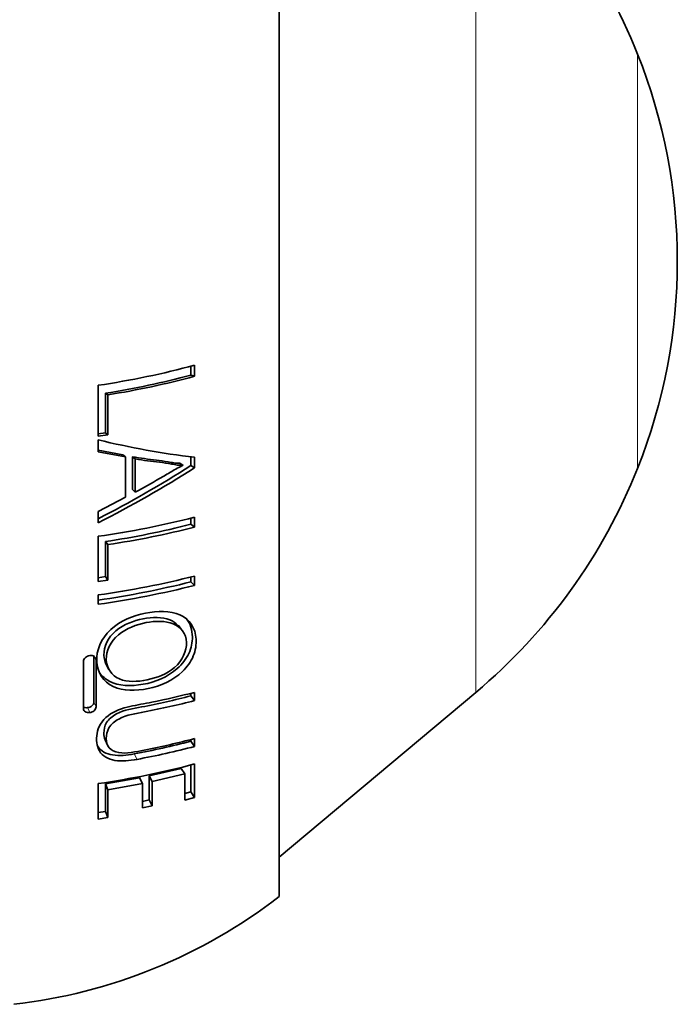
# Model space of a CAD drawing. Units: millimetres. Extents: x 0 to 766, y 0 to 1164.
# Drawn here: x 746 to 766, y 715 to 745 of the extents above; entities that cross this region are included whole.
import ezdxf

# ---------------------------------------------------------------- set-up
doc = ezdxf.new("R2010")
doc.units = ezdxf.units.MM
doc.layers.add('DV5_Défaut', color=7, linetype='Continuous')
doc.layers.add('Défaut', color=7, linetype='Continuous')

# ---------------------------------------------------------------- blocks, each defined once
blk = doc.blocks.new('SE4')
at = {"layer": 'DV5_Défaut', "color": 7, "linetype": 'Continuous', "lineweight": 35}
for p, q in [((753.896, 718.503), (753.896, 756.803)), ((751.235, 734.222), (751.235, 734.491)), ((751.348, 734.185), (751.348, 734.52)), ((751.235, 734.222), (751.348, 734.185)), ((748.446, 733.913), (748.446, 732.379)), ((748.665, 732.481), (748.665, 733.671)), ((748.665, 733.671), (748.738, 733.627)), ((748.738, 732.424), (748.738, 733.627)), ((748.446, 732.448), (748.665, 732.481)), ((748.446, 732.379), (748.738, 732.424)), ((748.446, 732.267), (748.446, 731.912)), ((748.665, 732.481), (748.738, 732.424)), ((748.446, 731.961), (749.189, 731.816)), ((748.446, 731.912), (749.27, 731.752)), ((749.189, 731.816), (749.27, 731.752)), ((749.27, 731.752), (749.27, 730.537)), ((749.477, 730.771), (749.477, 731.759)), ((749.477, 731.759), (749.562, 731.694)), ((749.562, 730.695), (749.562, 731.694)), ((751.235, 731.492), (751.235, 731.757)), ((751.348, 731.425), (751.348, 731.742)), ((750.899, 731.563), (751.007, 731.497)), ((751.235, 731.492), (751.348, 731.425)), ((749.477, 730.771), (749.562, 730.695)), ((749.27, 730.537), (748.446, 730.105)), ((748.446, 730.105), (748.446, 729.771)), ((751.235, 729.725), (751.235, 729.907)), ((751.348, 729.639), (751.348, 729.936)), ((751.235, 729.725), (751.348, 729.639)), ((748.446, 729.363), (748.446, 727.996)), ((748.665, 728.145), (748.665, 729.204)), ((748.665, 729.204), (748.738, 729.11)), ((748.738, 728.039), (748.738, 729.11)), ((748.446, 728.112), (748.665, 728.145)), ((748.665, 728.145), (748.738, 728.039)), ((751.235, 727.986), (751.235, 728.134)), ((751.348, 727.881), (751.348, 728.162)), ((748.446, 727.996), (748.738, 728.039)), ((751.235, 727.986), (751.348, 727.881)), ((748.446, 727.594), (748.446, 727.313)), ((750.958, 726.555), (750.849, 726.678)), ((748.312, 724.364), (748.312, 725.772)), ((747.999, 725.589), (747.999, 724.166)), ((748.379, 724.217), (748.379, 725.64)), ((748.69, 725.472), (748.764, 725.336)), ((751.235, 724.55), (751.235, 724.629)), ((751.235, 724.55), (751.348, 724.408)), ((751.348, 724.408), (751.348, 724.657)), ((753.896, 719.686), (759.82, 724.657)), ((748.652, 723.228), (748.725, 723.066)), ((751.235, 723.183), (751.235, 723.233)), ((751.235, 723.183), (751.348, 723.026)), ((751.348, 723.026), (751.348, 723.262)), ((751.235, 721.659), (751.235, 722.462)), ((751.348, 721.486), (751.348, 722.497)), ((749.975, 722.138), (750.946, 722.362)), ((750.068, 721.967), (751.054, 722.196)), ((750.946, 722.362), (751.054, 722.196)), ((751.054, 722.196), (751.054, 721.408)), ((748.446, 721.906), (748.446, 720.835)), ((748.665, 721.897), (749.688, 722.079)), ((748.665, 721.065), (748.665, 721.897)), ((748.665, 721.897), (748.738, 721.722)), ((748.738, 721.722), (749.776, 721.907)), ((749.688, 722.079), (749.776, 721.907)), ((749.776, 721.907), (749.776, 721.173)), ((749.975, 721.412), (749.975, 722.138)), ((749.975, 722.138), (750.068, 721.967)), ((750.068, 721.234), (750.068, 721.967)), ((748.738, 720.881), (748.738, 721.722)), ((751.054, 721.611), (751.235, 721.659)), ((751.235, 721.659), (751.348, 721.486)), ((749.776, 721.371), (749.975, 721.412)), ((749.975, 721.412), (750.068, 721.234)), ((751.054, 721.408), (751.348, 721.486)), ((748.446, 721.031), (748.665, 721.065)), ((748.665, 721.065), (748.738, 720.881)), ((749.776, 721.173), (750.068, 721.234)), ((748.446, 720.835), (748.738, 720.881))]:
    blk.add_line(p, q, dxfattribs=at)
at = {"layer": 'DV5_Défaut', "color": 7, "linetype": 'Continuous', "lineweight": 18}
for p, q in [((759.82, 724.657), (759.82, 750.648)), ((764.699, 731.408), (764.699, 743.897)), ((748.312, 724.364), (748.379, 724.217)), ((748.125, 724.197), (748.189, 724.047)), ((749.527, 722.8), (749.613, 722.636))]:
    blk.add_line(p, q, dxfattribs=at)
at = {"layer": 'DV5_Défaut', "color": 7, "linetype": 'Continuous', "lineweight": 35}
for centre, radius, start, end in [((748.868, 737.595), 17.04, 21.7089, 50), ((749.013, 737.653), 16.883, 338.2911, 21.7089), ((744.705, 759.048), 25.412, 278.4646, 285.1539), ((744.742, 758.232), 24.872, 279.0756, 285.1323), ((744.75, 758.665), 25.354, 279.0484, 285.0835), ((754.322, 756.464), 24.9, 256.3491, 263.14), ((733.139, 759.805), 33.602, 297.0998, 302.584), ((732.995, 760.249), 34.171, 296.8824, 302.4863), ((748.868, 737.71), 17.04, 310, 338.2911), ((744.671, 756.118), 27.021, 278.0306, 284.3068), ((744.707, 755.314), 26.409, 278.6199, 284.3106), ((744.716, 755.667), 26.86, 278.611, 284.2948), ((744.666, 754.6), 27.269, 277.9673, 284.1843), ((744.326, 756.074), 29.055, 278.1521, 283.9866), ((744.321, 755.738), 28.6, 278.2945, 283.9897), ((744.87, 747.508), 25.144, 280.6733, 284.6635), ((744.883, 747.689), 25.496, 280.6909, 284.6888), ((744.69, 747.747), 26.113, 278.2703, 284.773), ((744.097, 731.151), 16, 276.4546, 307.7643)]:
    blk.add_arc(centre, radius, start, end, dxfattribs=at)
for points, knots in [([(749.477, 731.759), (749.717, 731.717), (749.957, 731.683), (750.315, 731.647), (750.432, 731.626), (750.606, 731.595), (750.663, 731.584), (750.749, 731.566), (750.779, 731.566), (750.839, 731.568), (750.87, 731.57), (750.899, 731.563)], [0, 0, 0, 0, 0.5, 0.5, 0.75, 0.75, 0.875, 0.875, 0.9375, 0.9375, 1, 1, 1, 1]), ([(749.562, 731.694), (749.806, 731.651), (750.05, 731.618), (750.414, 731.581), (750.532, 731.56), (750.709, 731.529), (750.768, 731.517), (750.855, 731.499), (750.885, 731.5), (750.946, 731.502), (750.977, 731.504), (751.007, 731.502)], [0, 0, 0, 0, 0.5, 0.5, 0.75, 0.75, 0.875, 0.875, 0.9375, 0.9375, 1, 1, 1, 1]), ([(751.007, 731.502), (750.882, 731.448), (750.765, 731.378), (750.528, 731.238), (750.409, 731.169), (750.05, 730.963), (749.807, 730.827), (749.562, 730.695)], [0, 0, 0, 0, 0.25, 0.25, 0.5, 0.5, 1, 1, 1, 1]), ([(749.948, 724.771), (750.319, 724.847), (750.697, 725.013), (751.122, 725.424), (751.24, 725.585), (751.38, 725.923), (751.403, 726.099), (751.377, 726.589), (751.197, 726.865), (750.607, 727.123), (750.235, 727.115), (749.495, 726.971), (749.108, 726.817), (748.53, 726.283), (748.383, 725.917), (748.411, 725.261), (748.594, 724.97), (749.196, 724.693), (749.577, 724.695), (749.948, 724.771)], [0, 0, 0, 0, 0.125, 0.125, 0.1875, 0.1875, 0.25, 0.25, 0.375, 0.375, 0.5, 0.5, 0.625, 0.625, 0.75, 0.75, 0.875, 0.875, 1, 1, 1, 1]), ([(748.698, 725.474), (748.648, 725.565), (748.62, 725.669), (748.605, 726.031), (748.739, 726.317), (749.21, 726.706), (749.51, 726.82), (750.079, 726.932), (750.37, 726.934), (750.696, 726.803), (750.779, 726.745), (750.844, 726.672)], [0, 0, 0, 0, 0.1113, 0.1113, 0.371546, 0.371546, 0.631793, 0.631793, 0.892039, 0.892039, 1, 1, 1, 1]), ([(749.92, 725.034), (749.628, 724.974), (749.327, 724.96), (748.842, 725.159), (748.697, 725.388), (748.677, 725.902), (748.814, 726.193), (749.292, 726.586), (749.596, 726.701), (750.173, 726.814), (750.468, 726.817), (750.937, 726.63), (751.096, 726.424), (751.111, 725.904), (750.986, 725.61), (750.508, 725.204), (750.211, 725.095), (749.92, 725.034)], [0, 0, 0, 0, 0.125, 0.125, 0.25, 0.25, 0.375, 0.375, 0.5, 0.5, 0.625, 0.625, 0.75, 0.75, 0.875, 0.875, 1, 1, 1, 1]), ([(748.497, 725.233), (748.568, 725.136), (748.66, 725.055), (749.062, 724.844), (749.432, 724.833), (750.163, 724.966), (750.535, 725.115), (750.973, 725.508), (751.096, 725.663), (751.252, 725.995), (751.284, 726.166), (751.282, 726.329)], [0, 0, 0, 0, 0.114788, 0.114788, 0.4098587, 0.4098587, 0.7049293, 0.7049293, 0.8524647, 0.8524647, 1, 1, 1, 1]), ([(748.189, 725.765), (748.167, 725.762), (748.144, 725.757), (748.098, 725.738), (748.076, 725.724), (748.021, 725.675), (747.999, 725.631), (747.999, 725.589)], [0, 0, 0, 0, 0.25, 0.25, 0.5, 0.5, 1, 1, 1, 1]), ([(748.379, 725.64), (748.379, 725.681), (748.357, 725.718), (748.287, 725.764), (748.24, 725.771), (748.189, 725.765)], [0, 0, 0, 0, 0.5, 0.5, 1, 1, 1, 1]), ([(751.348, 724.657), (750.927, 724.549), (750.497, 724.45), (749.84, 724.317), (749.619, 724.279), (749.173, 724.181), (748.932, 724.098), (748.547, 723.809), (748.438, 723.604), (748.378, 723.227), (748.395, 723.041), (748.566, 722.74), (748.741, 722.64), (749.153, 722.573), (749.384, 722.592), (749.613, 722.636)], [0, 0, 0, 0, 0.25, 0.25, 0.375, 0.375, 0.5, 0.5, 0.625, 0.625, 0.75, 0.75, 0.875, 0.875, 1, 1, 1, 1]), ([(748.653, 723.227), (748.626, 723.287), (748.615, 723.356), (748.614, 723.53), (748.634, 723.64), (748.759, 723.85), (748.869, 723.942), (749.233, 724.133), (749.5, 724.167), (750.258, 724.314), (750.752, 724.426), (751.235, 724.55)], [0, 0, 0, 0, 0.078769, 0.078769, 0.193923, 0.193923, 0.309077, 0.309077, 0.539385, 0.539385, 1, 1, 1, 1]), ([(748.125, 724.197), (748.149, 724.2), (748.172, 724.205), (748.217, 724.224), (748.238, 724.237), (748.291, 724.284), (748.312, 724.325), (748.312, 724.364)], [0, 0, 0, 0, 0.25, 0.25, 0.5, 0.5, 1, 1, 1, 1]), ([(751.348, 723.262), (750.854, 723.133), (750.348, 723.017), (749.571, 722.864), (749.298, 722.801), (748.944, 722.859), (748.839, 722.908), (748.712, 723.061), (748.687, 723.162), (748.685, 723.371), (748.705, 723.482), (748.831, 723.695), (748.94, 723.787), (749.311, 723.984), (749.581, 724.017), (750.352, 724.168), (750.857, 724.281), (751.348, 724.408)], [0, 0, 0, 0, 0.25, 0.25, 0.375, 0.375, 0.4375, 0.4375, 0.5, 0.5, 0.5625, 0.5625, 0.625, 0.625, 0.75, 0.75, 1, 1, 1, 1]), ([(747.997, 724.217), (748.014, 724.207), (748.034, 724.2), (748.077, 724.193), (748.101, 724.194), (748.125, 724.197)], [0, 0, 0, 0, 0.485242, 0.485242, 1, 1, 1, 1]), ([(747.999, 724.166), (747.999, 724.126), (748.021, 724.091), (748.09, 724.048), (748.138, 724.041), (748.186, 724.047)], [0, 0, 0, 0, 0.5, 0.5, 1, 1, 1, 1]), ([(748.186, 724.047), (748.211, 724.05), (748.234, 724.055), (748.28, 724.074), (748.302, 724.087), (748.357, 724.135), (748.379, 724.177), (748.379, 724.217)], [0, 0, 0, 0, 0.25, 0.25, 0.5, 0.5, 1, 1, 1, 1]), ([(748.43, 723.023), (748.52, 722.888), (748.685, 722.801), (749.08, 722.738), (749.304, 722.757), (749.527, 722.8)], [0, 0, 0, 0, 0.488557, 0.488557, 1, 1, 1, 1])]:
    blk.add_open_spline(points, degree=3, knots=knots, dxfattribs=at)
blk.add_open_spline([(751.282, 726.329), (751.28, 726.533), (751.219, 726.722), (751.107, 726.869)], degree=3, dxfattribs=at)

msp = doc.modelspace()

# ---------------------------------------------------------------- block references
at = {"layer": 'Défaut'}
msp.add_blockref('SE4', (0, 0), dxfattribs=at)

doc.saveas('drawing.dxf')
